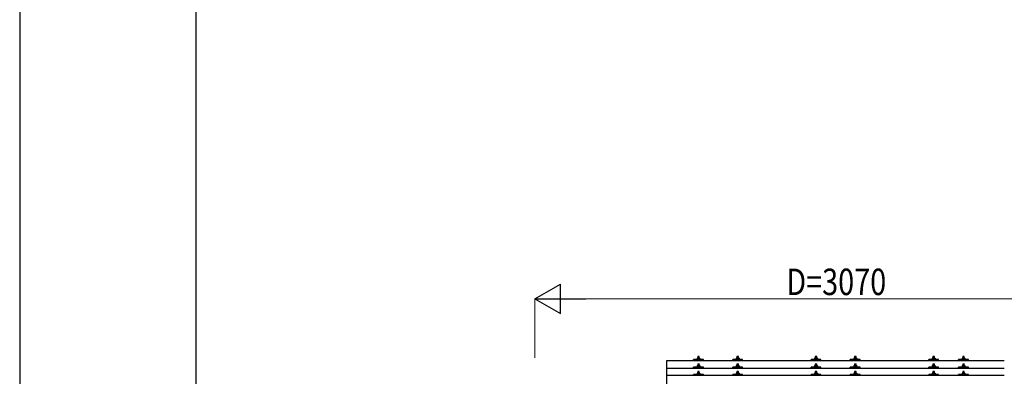
# Model space of a CAD drawing. Units: millimetres. Extents: x 0 to 25230, y 0 to 17820.
# Drawn here: x 0 to 5026, y 6642 to 8464 of the extents above; entities that cross this region are included whole.
import ezdxf

# ---------------------------------------------------------------- set-up
doc = ezdxf.new("R2010")
doc.units = ezdxf.units.MM
for name, color, linetype, lineweight in [('YKK_13', 4, 'Continuous', 30), ('YKK_D', 6, 'Continuous', 13), ('YKK_ZWAK', 7, 'Continuous', 30)]:
    doc.layers.add(name, color=color, linetype=linetype, lineweight=lineweight)
doc.styles.add('text-b', font='extslim2.shx', dxfattribs={"width": 0.8, "bigfont": 'extfont2.shx'})

msp = doc.modelspace()

# ---------------------------------------------------------------- linework, layer by layer
at = {"layer": 'YKK_13'}
for p, q in [((3462, 6743.6), (3461, 6742.6)), ((3469, 6742.6), (3461, 6742.6)), ((3461, 6742.6), (3461, 6734.6)), ((3462, 6743.6), (3468, 6743.6)), ((3468, 6743.6), (3469, 6742.6)), ((3469, 6734.6), (3469, 6742.6)), ((3662, 6743.6), (3661, 6742.6)), ((3669, 6742.6), (3661, 6742.6)), ((3661, 6742.6), (3661, 6734.6)), ((3662, 6743.6), (3668, 6743.6)), ((3668, 6743.6), (3669, 6742.6)), ((3669, 6734.6), (3669, 6742.6)), ((4062, 6743.6), (4061, 6742.6)), ((4069, 6742.6), (4061, 6742.6)), ((4061, 6742.6), (4061, 6734.6)), ((4062, 6743.6), (4068, 6743.6)), ((4068, 6743.6), (4069, 6742.6)), ((4069, 6734.6), (4069, 6742.6)), ((4262, 6743.7), (4261, 6742.7)), ((4269, 6742.7), (4261, 6742.7)), ((4261, 6742.7), (4261, 6734.7)), ((4262, 6743.7), (4268, 6743.7)), ((4268, 6743.7), (4269, 6742.7)), ((4269, 6734.7), (4269, 6742.7)), ((4662, 6743.7), (4661, 6742.7)), ((4669, 6742.7), (4661, 6742.7)), ((4661, 6742.7), (4661, 6734.7)), ((4662, 6743.7), (4668, 6743.7)), ((4668, 6743.7), (4669, 6742.7)), ((4669, 6734.7), (4669, 6742.7)), ((4814.8, 6743.6), (4813.8, 6742.6)), ((4821.8, 6742.6), (4813.8, 6742.6)), ((4813.8, 6742.6), (4813.8, 6734.6)), ((4814.8, 6743.6), (4820.8, 6743.6)), ((4820.8, 6743.6), (4821.8, 6742.6)), ((4821.8, 6734.6), (4821.8, 6742.6)), ((3304, 6722.1), (5026, 6722.1)), ((3304, 6534.2), (3304, 6722.1)), ((3440, 6722.1), (3440, 6727.1)), ((3490, 6727.1), (3440, 6727.1)), ((3440, 6683.7), (3440, 6688.7)), ((3490, 6688.7), (3440, 6688.7)), ((3457.5, 6729), (3456.5, 6728.6)), ((3456.5, 6728.6), (3456.5, 6727.1)), ((3473.5, 6728.6), (3456.5, 6728.6)), ((3457.5, 6690.6), (3456.5, 6690.2)), ((3456.5, 6690.2), (3456.5, 6688.7)), ((3473.5, 6690.2), (3456.5, 6690.2)), ((3458.5, 6734.6), (3457.5, 6734.1)), ((3458.1, 6734.4), (3457.5, 6734.1)), ((3457.5, 6734.1), (3457.5, 6729)), ((3458, 6729.3), (3457.5, 6729)), ((3458.5, 6696.2), (3457.5, 6695.6)), ((3458.1, 6696), (3457.5, 6695.6)), ((3457.5, 6695.6), (3457.5, 6690.6)), ((3458, 6690.8), (3457.5, 6690.6)), ((3458.5, 6734.6), (3471.5, 6734.6)), ((3458.5, 6696.2), (3471.5, 6696.2)), ((3461.2, 6734.1), (3460.6, 6734.4)), ((3461.2, 6695.6), (3460.6, 6696)), ((3461.2, 6729), (3460.7, 6729.2)), ((3461.2, 6690.6), (3460.7, 6690.8)), ((3462, 6705.2), (3461, 6704.2)), ((3469, 6704.2), (3461, 6704.2)), ((3461, 6704.2), (3461, 6696.2)), ((3462.3, 6734.3), (3461.2, 6734.1)), ((3461.2, 6734.1), (3461.2, 6729)), ((3462.1, 6729.2), (3461.2, 6729)), ((3462.3, 6695.9), (3461.2, 6695.6)), ((3461.2, 6695.6), (3461.2, 6690.6)), ((3462.1, 6690.8), (3461.2, 6690.6)), ((3462, 6705.2), (3468, 6705.2)), ((3465, 6734.6), (3464.2, 6734.6)), ((3465, 6696.2), (3464.2, 6696.2)), ((3466.1, 6734.6), (3465, 6734.6)), ((3466.1, 6696.2), (3465, 6696.2)), ((3468.8, 6734.1), (3468, 6734.2)), ((3468.8, 6729), (3468, 6729.2)), ((3468, 6705.2), (3469, 6704.2)), ((3468.8, 6695.6), (3468, 6695.8)), ((3468.8, 6690.6), (3468, 6690.8)), ((3468.8, 6734.1), (3469.4, 6734.4)), ((3468.8, 6734.1), (3468.8, 6729)), ((3468.8, 6729), (3469.3, 6729.2)), ((3468.8, 6695.6), (3469.4, 6696)), ((3468.8, 6695.6), (3468.8, 6690.6)), ((3468.8, 6690.6), (3469.3, 6690.8)), ((3469, 6696.2), (3469, 6704.2)), ((3471.5, 6734.6), (3472.5, 6734.1)), ((3471.5, 6696.2), (3472.5, 6695.6)), ((3471.9, 6734.4), (3472.5, 6734.1)), ((3471.9, 6696), (3472.5, 6695.6)), ((3472, 6729.3), (3472.5, 6729)), ((3472, 6690.8), (3472.5, 6690.6)), ((3472.5, 6734.1), (3472.5, 6729)), ((3472.5, 6729), (3473.5, 6728.6)), ((3472.5, 6695.6), (3472.5, 6690.6)), ((3472.5, 6690.6), (3473.5, 6690.2)), ((3473.5, 6727.1), (3473.5, 6728.6)), ((3473.5, 6688.7), (3473.5, 6690.2)), ((3490, 6722.1), (3490, 6727.1)), ((3490, 6683.7), (3490, 6688.7)), ((3640, 6722.1), (3640, 6727.1)), ((3690, 6727.1), (3640, 6727.1)), ((3640, 6683.7), (3640, 6688.7)), ((3690, 6688.7), (3640, 6688.7)), ((3657.5, 6729), (3656.5, 6728.6)), ((3656.5, 6728.6), (3656.5, 6727.1)), ((3673.5, 6728.6), (3656.5, 6728.6)), ((3657.5, 6690.6), (3656.5, 6690.2)), ((3656.5, 6690.2), (3656.5, 6688.7)), ((3673.5, 6690.2), (3656.5, 6690.2)), ((3658.5, 6734.6), (3657.5, 6734)), ((3658.1, 6734.3), (3657.5, 6734)), ((3657.5, 6734), (3657.5, 6729)), ((3658, 6729.2), (3657.5, 6729)), ((3658.5, 6696.2), (3657.5, 6695.6)), ((3658.1, 6695.9), (3657.5, 6695.6)), ((3657.5, 6695.6), (3657.5, 6690.6)), ((3658, 6690.8), (3657.5, 6690.6)), ((3658.5, 6734.6), (3671.5, 6734.6)), ((3658.5, 6696.2), (3671.5, 6696.2)), ((3661.2, 6734), (3660.6, 6734.3)), ((3661.2, 6695.6), (3660.6, 6695.9)), ((3661.2, 6729), (3660.7, 6729.2)), ((3661.2, 6690.6), (3660.7, 6690.8)), ((3662, 6705.2), (3661, 6704.2)), ((3669, 6704.2), (3661, 6704.2)), ((3661, 6704.2), (3661, 6696.2)), ((3662.3, 6734.3), (3661.2, 6734)), ((3661.2, 6734), (3661.2, 6729)), ((3662.1, 6729.2), (3661.2, 6729)), ((3662.3, 6695.9), (3661.2, 6695.6)), ((3661.2, 6695.6), (3661.2, 6690.6)), ((3662.1, 6690.8), (3661.2, 6690.6)), ((3662, 6705.2), (3668, 6705.2)), ((3665, 6734.6), (3664.2, 6734.6)), ((3665, 6696.2), (3664.2, 6696.2)), ((3666.1, 6734.6), (3665, 6734.6)), ((3666.1, 6696.1), (3665, 6696.2)), ((3668.8, 6734), (3668, 6734.2)), ((3668.8, 6729), (3668, 6729.2)), ((3668, 6705.2), (3669, 6704.2)), ((3668.8, 6695.6), (3668, 6695.8)), ((3668.8, 6690.6), (3668, 6690.7)), ((3668.8, 6734), (3669.4, 6734.3)), ((3668.8, 6734), (3668.8, 6729)), ((3668.8, 6729), (3669.3, 6729.2)), ((3668.8, 6695.6), (3669.4, 6695.9)), ((3668.8, 6695.6), (3668.8, 6690.6)), ((3668.8, 6690.6), (3669.3, 6690.8)), ((3669, 6696.2), (3669, 6704.2)), ((3671.5, 6734.6), (3672.5, 6734)), ((3671.5, 6696.2), (3672.5, 6695.6)), ((3671.9, 6734.3), (3672.5, 6734)), ((3671.9, 6695.9), (3672.5, 6695.6)), ((3672, 6729.2), (3672.5, 6729)), ((3672, 6690.8), (3672.5, 6690.6)), ((3672.5, 6734), (3672.5, 6729)), ((3672.5, 6729), (3673.5, 6728.6)), ((3672.5, 6695.6), (3672.5, 6690.6)), ((3672.5, 6690.6), (3673.5, 6690.2)), ((3673.5, 6727.1), (3673.5, 6728.6)), ((3673.5, 6688.7), (3673.5, 6690.2)), ((3690, 6722.1), (3690, 6727.1)), ((3690, 6683.7), (3690, 6688.7)), ((4040, 6722.1), (4040, 6727.1)), ((4090, 6727.1), (4040, 6727.1)), ((4040, 6683.7), (4040, 6688.7)), ((4090, 6688.7), (4040, 6688.7)), ((4057.5, 6729), (4056.5, 6728.6)), ((4056.5, 6728.6), (4056.5, 6727.1)), ((4073.5, 6728.6), (4056.5, 6728.6)), ((4057.5, 6690.6), (4056.5, 6690.2)), ((4056.5, 6690.2), (4056.5, 6688.7)), ((4073.5, 6690.2), (4056.5, 6690.2)), ((4058.5, 6734.6), (4057.5, 6734.1)), ((4058.1, 6734.4), (4057.5, 6734.1)), ((4057.5, 6734.1), (4057.5, 6729)), ((4058, 6729.3), (4057.5, 6729)), ((4058.5, 6696.2), (4057.5, 6695.6)), ((4058.1, 6696), (4057.5, 6695.6)), ((4057.5, 6695.6), (4057.5, 6690.6)), ((4058, 6690.8), (4057.5, 6690.6)), ((4058.5, 6734.6), (4071.5, 6734.6)), ((4058.5, 6696.2), (4071.5, 6696.2)), ((4061.2, 6734.1), (4060.6, 6734.4)), ((4061.2, 6695.6), (4060.6, 6696)), ((4061.2, 6729), (4060.7, 6729.2)), ((4061.2, 6690.6), (4060.7, 6690.8)), ((4062, 6705.2), (4061, 6704.2)), ((4069, 6704.2), (4061, 6704.2)), ((4061, 6704.2), (4061, 6696.2)), ((4062.3, 6734.3), (4061.2, 6734.1)), ((4061.2, 6734.1), (4061.2, 6729)), ((4062.1, 6729.2), (4061.2, 6729)), ((4062.3, 6695.9), (4061.2, 6695.6)), ((4061.2, 6695.6), (4061.2, 6690.6)), ((4062.1, 6690.8), (4061.2, 6690.6)), ((4062, 6705.2), (4068, 6705.2)), ((4065, 6734.6), (4064.2, 6734.6)), ((4065, 6696.2), (4064.2, 6696.2)), ((4066.1, 6734.6), (4065, 6734.6)), ((4066.1, 6696.2), (4065, 6696.2)), ((4068.8, 6734.1), (4068, 6734.2)), ((4068.8, 6729), (4068, 6729.2)), ((4068, 6705.2), (4069, 6704.2)), ((4068.8, 6695.6), (4068, 6695.8)), ((4068.8, 6690.6), (4068, 6690.8)), ((4068.8, 6734.1), (4069.4, 6734.4)), ((4068.8, 6734.1), (4068.8, 6729)), ((4068.8, 6729), (4069.3, 6729.2)), ((4068.8, 6695.6), (4069.4, 6696)), ((4068.8, 6695.6), (4068.8, 6690.6)), ((4068.8, 6690.6), (4069.3, 6690.8)), ((4069, 6696.2), (4069, 6704.2)), ((4071.5, 6734.6), (4072.5, 6734.1)), ((4071.5, 6696.2), (4072.5, 6695.6)), ((4071.9, 6734.4), (4072.5, 6734.1)), ((4071.9, 6696), (4072.5, 6695.6)), ((4072, 6729.3), (4072.5, 6729)), ((4072, 6690.8), (4072.5, 6690.6)), ((4072.5, 6734.1), (4072.5, 6729)), ((4072.5, 6729), (4073.5, 6728.6)), ((4072.5, 6695.6), (4072.5, 6690.6)), ((4072.5, 6690.6), (4073.5, 6690.2)), ((4073.5, 6727.1), (4073.5, 6728.6)), ((4073.5, 6688.7), (4073.5, 6690.2)), ((4090, 6722.1), (4090, 6727.1)), ((4090, 6683.7), (4090, 6688.7)), ((4240, 6722.1), (4240, 6727.1)), ((4290, 6727.1), (4240, 6727.1)), ((4240, 6683.7), (4240, 6688.7)), ((4290, 6688.7), (4240, 6688.7)), ((4257.5, 6729.1), (4256.5, 6728.7)), ((4256.5, 6728.7), (4256.5, 6727.2)), ((4273.5, 6728.7), (4256.5, 6728.7)), ((4257.5, 6690.7), (4256.5, 6690.3)), ((4256.5, 6690.3), (4256.5, 6688.8)), ((4273.5, 6690.3), (4256.5, 6690.3)), ((4258.5, 6734.7), (4257.5, 6734.1)), ((4258.1, 6734.5), (4257.5, 6734.1)), ((4257.5, 6734.1), (4257.5, 6729.1)), ((4258, 6729.3), (4257.5, 6729.1)), ((4258.5, 6696.3), (4257.5, 6695.7)), ((4258.1, 6696), (4257.5, 6695.7)), ((4257.5, 6695.7), (4257.5, 6690.7)), ((4258, 6690.9), (4257.5, 6690.7)), ((4258.5, 6734.7), (4271.5, 6734.7)), ((4258.5, 6696.3), (4271.5, 6696.3)), ((4261.2, 6734.1), (4260.6, 6734.5)), ((4261.2, 6695.7), (4260.6, 6696.1)), ((4261.2, 6729.1), (4260.7, 6729.3)), ((4261.2, 6690.7), (4260.7, 6690.9)), ((4262, 6705.3), (4261, 6704.3)), ((4269, 6704.3), (4261, 6704.3)), ((4261, 6704.3), (4261, 6696.3)), ((4262.3, 6734.4), (4261.2, 6734.1)), ((4261.2, 6734.1), (4261.2, 6729.1)), ((4262.1, 6729.3), (4261.2, 6729.1)), ((4262.3, 6696), (4261.2, 6695.7)), ((4261.2, 6695.7), (4261.2, 6690.7)), ((4262.1, 6690.9), (4261.2, 6690.7)), ((4262, 6705.3), (4268, 6705.3)), ((4265, 6734.7), (4264.2, 6734.7)), ((4265, 6696.3), (4264.2, 6696.3)), ((4266.1, 6734.7), (4265, 6734.7)), ((4266.1, 6696.3), (4265, 6696.3)), ((4268.8, 6734.1), (4268, 6734.3)), ((4268.8, 6729.1), (4268, 6729.3)), ((4268, 6705.3), (4269, 6704.3)), ((4268.8, 6695.7), (4268, 6695.9)), ((4268.8, 6690.7), (4268, 6690.9)), ((4268.8, 6734.1), (4269.4, 6734.5)), ((4268.8, 6734.1), (4268.8, 6729.1)), ((4268.8, 6729.1), (4269.3, 6729.3)), ((4268.8, 6695.7), (4269.4, 6696.1)), ((4268.8, 6695.7), (4268.8, 6690.7)), ((4268.8, 6690.7), (4269.3, 6690.9)), ((4269, 6696.3), (4269, 6704.3)), ((4271.5, 6734.7), (4272.5, 6734.1)), ((4271.5, 6696.3), (4272.5, 6695.7)), ((4271.9, 6734.5), (4272.5, 6734.1)), ((4271.9, 6696), (4272.5, 6695.7)), ((4272, 6729.3), (4272.5, 6729.1)), ((4272, 6690.9), (4272.5, 6690.7)), ((4272.5, 6734.1), (4272.5, 6729.1)), ((4272.5, 6729.1), (4273.5, 6728.7)), ((4272.5, 6695.7), (4272.5, 6690.7)), ((4272.5, 6690.7), (4273.5, 6690.3)), ((4273.5, 6727.2), (4273.5, 6728.7)), ((4273.5, 6688.8), (4273.5, 6690.3)), ((4290, 6722.1), (4290, 6727.1)), ((4290, 6683.7), (4290, 6688.7)), ((4640, 6722.1), (4640, 6727.1)), ((4690, 6727.1), (4640, 6727.1)), ((4640, 6683.7), (4640, 6688.7)), ((4690, 6688.7), (4640, 6688.7)), ((4657.5, 6729.1), (4656.5, 6728.7)), ((4656.5, 6728.7), (4656.5, 6727.2)), ((4673.5, 6728.7), (4656.5, 6728.7)), ((4657.5, 6690.7), (4656.5, 6690.2)), ((4656.5, 6690.2), (4656.5, 6688.7)), ((4673.5, 6690.2), (4656.5, 6690.2)), ((4658.5, 6734.7), (4657.5, 6734.1)), ((4658.1, 6734.4), (4657.5, 6734.1)), ((4657.5, 6734.1), (4657.5, 6729.1)), ((4658, 6729.3), (4657.5, 6729.1)), ((4658.5, 6696.2), (4657.5, 6695.7)), ((4658.1, 6696), (4657.5, 6695.7)), ((4657.5, 6695.7), (4657.5, 6690.7)), ((4658, 6690.9), (4657.5, 6690.7)), ((4658.5, 6734.7), (4671.5, 6734.7)), ((4658.5, 6696.2), (4671.5, 6696.2)), ((4661.2, 6734.1), (4660.6, 6734.4)), ((4661.2, 6695.7), (4660.6, 6696)), ((4661.2, 6729.1), (4660.7, 6729.3)), ((4661.2, 6690.7), (4660.7, 6690.8)), ((4662, 6705.2), (4661, 6704.2)), ((4669, 6704.2), (4661, 6704.2)), ((4661, 6704.2), (4661, 6696.2)), ((4662.3, 6734.3), (4661.2, 6734.1)), ((4661.2, 6734.1), (4661.2, 6729.1)), ((4662.1, 6729.2), (4661.2, 6729.1)), ((4662.3, 6695.9), (4661.2, 6695.7)), ((4661.2, 6695.7), (4661.2, 6690.7)), ((4662.1, 6690.8), (4661.2, 6690.7)), ((4662, 6705.2), (4668, 6705.2)), ((4665, 6734.7), (4664.2, 6734.6)), ((4665, 6696.2), (4664.2, 6696.2)), ((4666.1, 6734.6), (4665, 6734.7)), ((4666.1, 6696.2), (4665, 6696.2)), ((4668.8, 6734.1), (4668, 6734.3)), ((4668.8, 6729.1), (4668, 6729.2)), ((4668, 6705.2), (4669, 6704.2)), ((4668.8, 6695.7), (4668, 6695.9)), ((4668.8, 6690.7), (4668, 6690.8)), ((4668.8, 6734.1), (4669.4, 6734.4)), ((4668.8, 6734.1), (4668.8, 6729.1)), ((4668.8, 6729.1), (4669.3, 6729.3)), ((4668.8, 6695.7), (4669.4, 6696)), ((4668.8, 6695.7), (4668.8, 6690.7)), ((4668.8, 6690.7), (4669.3, 6690.8)), ((4669, 6696.2), (4669, 6704.2)), ((4671.5, 6734.7), (4672.5, 6734.1)), ((4671.5, 6696.2), (4672.5, 6695.7)), ((4671.9, 6734.4), (4672.5, 6734.1)), ((4671.9, 6696), (4672.5, 6695.7)), ((4672, 6729.3), (4672.5, 6729.1)), ((4672, 6690.9), (4672.5, 6690.7)), ((4672.5, 6734.1), (4672.5, 6729.1)), ((4672.5, 6729.1), (4673.5, 6728.7)), ((4672.5, 6695.7), (4672.5, 6690.7)), ((4672.5, 6690.7), (4673.5, 6690.2)), ((4673.5, 6727.2), (4673.5, 6728.7)), ((4673.5, 6688.7), (4673.5, 6690.2)), ((4690, 6722.1), (4690, 6727.1)), ((4690, 6683.7), (4690, 6688.7)), ((4792.8, 6722.1), (4792.8, 6727.1)), ((4842.8, 6727.1), (4792.8, 6727.1)), ((4792.8, 6683.7), (4792.8, 6688.7)), ((4842.8, 6688.7), (4792.8, 6688.7)), ((4810.3, 6729), (4809.3, 6728.6)), ((4809.3, 6728.6), (4809.3, 6727.1)), ((4826.3, 6728.6), (4809.3, 6728.6)), ((4810.3, 6690.6), (4809.3, 6690.2)), ((4809.3, 6690.2), (4809.3, 6688.7)), ((4826.3, 6690.2), (4809.3, 6690.2)), ((4811.3, 6734.6), (4810.3, 6734.1)), ((4810.9, 6734.4), (4810.3, 6734.1)), ((4810.3, 6734.1), (4810.3, 6729)), ((4810.8, 6729.3), (4810.3, 6729)), ((4811.3, 6696.2), (4810.3, 6695.6)), ((4810.9, 6696), (4810.3, 6695.6)), ((4810.3, 6695.6), (4810.3, 6690.6)), ((4810.8, 6690.8), (4810.3, 6690.6)), ((4811.3, 6734.6), (4824.3, 6734.6)), ((4811.3, 6696.2), (4824.3, 6696.2)), ((4814, 6734.1), (4813.4, 6734.4)), ((4814, 6695.6), (4813.4, 6696)), ((4814, 6729), (4813.5, 6729.2)), ((4814, 6690.6), (4813.5, 6690.8)), ((4814.8, 6705.2), (4813.8, 6704.2)), ((4821.8, 6704.2), (4813.8, 6704.2)), ((4813.8, 6704.2), (4813.8, 6696.2)), ((4815.1, 6734.3), (4814, 6734.1)), ((4814, 6734.1), (4814, 6729)), ((4814.9, 6729.2), (4814, 6729)), ((4815.1, 6695.9), (4814, 6695.6)), ((4814, 6695.6), (4814, 6690.6)), ((4814.9, 6690.8), (4814, 6690.6)), ((4814.8, 6705.2), (4820.8, 6705.2)), ((4817.8, 6734.6), (4817, 6734.6)), ((4817.8, 6696.2), (4817, 6696.2)), ((4818.9, 6734.6), (4817.8, 6734.6)), ((4818.9, 6696.2), (4817.8, 6696.2)), ((4821.5, 6734.1), (4820.8, 6734.2)), ((4821.5, 6729), (4820.8, 6729.2)), ((4820.8, 6705.2), (4821.8, 6704.2)), ((4821.5, 6695.6), (4820.8, 6695.8)), ((4821.5, 6690.6), (4820.8, 6690.8)), ((4821.5, 6734.1), (4822.2, 6734.4)), ((4821.5, 6734.1), (4821.5, 6729)), ((4821.5, 6729), (4822.1, 6729.2)), ((4821.5, 6695.6), (4822.2, 6696)), ((4821.5, 6695.6), (4821.5, 6690.6)), ((4821.5, 6690.6), (4822.1, 6690.8)), ((4821.8, 6696.2), (4821.8, 6704.2)), ((4824.3, 6734.6), (4825.3, 6734.1)), ((4824.3, 6696.2), (4825.3, 6695.6)), ((4824.7, 6734.4), (4825.3, 6734.1)), ((4824.7, 6729.3), (4825.3, 6729)), ((4824.7, 6696), (4825.3, 6695.6)), ((4824.7, 6690.8), (4825.3, 6690.6)), ((4825.3, 6734.1), (4825.3, 6729)), ((4825.3, 6729), (4826.3, 6728.6)), ((4825.3, 6695.6), (4825.3, 6690.6)), ((4825.3, 6690.6), (4826.3, 6690.2)), ((4826.3, 6727.1), (4826.3, 6728.6)), ((4826.3, 6688.7), (4826.3, 6690.2)), ((4842.8, 6722.1), (4842.8, 6727.1)), ((4842.8, 6683.7), (4842.8, 6688.7)), ((3304, 6683.7), (5026, 6683.7)), ((5026, 6645.3), (3304, 6645.3)), ((3440, 6645.3), (3440, 6650.4)), ((3490, 6650.4), (3440, 6650.4)), ((3457.5, 6652.3), (3456.5, 6651.9)), ((3456.5, 6651.9), (3456.5, 6650.4)), ((3473.5, 6651.9), (3456.5, 6651.9)), ((3458.5, 6657.9), (3457.5, 6657.3)), ((3458.1, 6657.6), (3457.5, 6657.3)), ((3457.5, 6657.3), (3457.5, 6652.3)), ((3458, 6652.5), (3457.5, 6652.3)), ((3458.5, 6657.9), (3471.5, 6657.9)), ((3461.2, 6657.3), (3460.6, 6657.6)), ((3461.2, 6652.3), (3460.7, 6652.5)), ((3462, 6666.9), (3461, 6665.9)), ((3469, 6665.9), (3461, 6665.9)), ((3461, 6665.9), (3461, 6657.9)), ((3462.3, 6657.6), (3461.2, 6657.3)), ((3461.2, 6657.3), (3461.2, 6652.3)), ((3462.1, 6652.4), (3461.2, 6652.3)), ((3462, 6666.9), (3468, 6666.9)), ((3465, 6657.9), (3464.2, 6657.8)), ((3466.1, 6657.8), (3465, 6657.9)), ((3468, 6666.9), (3469, 6665.9)), ((3468.8, 6657.3), (3468, 6657.5)), ((3468.8, 6652.3), (3468, 6652.4)), ((3468.8, 6657.3), (3469.4, 6657.6)), ((3468.8, 6657.3), (3468.8, 6652.3)), ((3468.8, 6652.3), (3469.3, 6652.5)), ((3469, 6657.9), (3469, 6665.9)), ((3471.5, 6657.9), (3472.5, 6657.3)), ((3471.9, 6657.6), (3472.5, 6657.3)), ((3472, 6652.5), (3472.5, 6652.3)), ((3472.5, 6657.3), (3472.5, 6652.3)), ((3472.5, 6652.3), (3473.5, 6651.9)), ((3473.5, 6650.4), (3473.5, 6651.9)), ((3490, 6645.3), (3490, 6650.4)), ((3640, 6645.3), (3640, 6650.4)), ((3690, 6650.4), (3640, 6650.4)), ((3657.5, 6652.2), (3656.5, 6651.8)), ((3656.5, 6651.8), (3656.5, 6650.3)), ((3673.5, 6651.8), (3656.5, 6651.8)), ((3658.5, 6657.8), (3657.5, 6657.3)), ((3658.1, 6657.6), (3657.5, 6657.3)), ((3657.5, 6657.3), (3657.5, 6652.2)), ((3658, 6652.5), (3657.5, 6652.2)), ((3658.5, 6657.8), (3671.5, 6657.8)), ((3661.2, 6657.3), (3660.6, 6657.6)), ((3661.2, 6652.2), (3660.7, 6652.4)), ((3662, 6666.8), (3661, 6665.8)), ((3669, 6665.8), (3661, 6665.8)), ((3661, 6665.8), (3661, 6657.8)), ((3662.3, 6657.5), (3661.2, 6657.3)), ((3661.2, 6657.3), (3661.2, 6652.2)), ((3662.1, 6652.4), (3661.2, 6652.2)), ((3662, 6666.8), (3668, 6666.8)), ((3665, 6657.8), (3664.2, 6657.8)), ((3666.1, 6657.8), (3665, 6657.8)), ((3668, 6666.8), (3669, 6665.8)), ((3668.8, 6657.3), (3668, 6657.5)), ((3668.8, 6652.2), (3668, 6652.4)), ((3668.8, 6657.3), (3669.4, 6657.6)), ((3668.8, 6657.3), (3668.8, 6652.2)), ((3668.8, 6652.2), (3669.3, 6652.4)), ((3669, 6657.8), (3669, 6665.8)), ((3671.5, 6657.8), (3672.5, 6657.3)), ((3671.9, 6657.6), (3672.5, 6657.3)), ((3672, 6652.5), (3672.5, 6652.2)), ((3672.5, 6657.3), (3672.5, 6652.2)), ((3672.5, 6652.2), (3673.5, 6651.8)), ((3673.5, 6650.3), (3673.5, 6651.8)), ((3690, 6645.3), (3690, 6650.4)), ((4040, 6645.3), (4040, 6650.4)), ((4090, 6650.4), (4040, 6650.4)), ((4057.5, 6652.3), (4056.5, 6651.9)), ((4056.5, 6651.9), (4056.5, 6650.4)), ((4073.5, 6651.9), (4056.5, 6651.9)), ((4058.5, 6657.9), (4057.5, 6657.3)), ((4058.1, 6657.6), (4057.5, 6657.3)), ((4057.5, 6657.3), (4057.5, 6652.3)), ((4058, 6652.5), (4057.5, 6652.3)), ((4058.5, 6657.9), (4071.5, 6657.9)), ((4061.2, 6657.3), (4060.6, 6657.6)), ((4061.2, 6652.3), (4060.7, 6652.5)), ((4062, 6666.9), (4061, 6665.9)), ((4069, 6665.9), (4061, 6665.9)), ((4061, 6665.9), (4061, 6657.9)), ((4062.3, 6657.6), (4061.2, 6657.3)), ((4061.2, 6657.3), (4061.2, 6652.3)), ((4062.1, 6652.4), (4061.2, 6652.3)), ((4062, 6666.9), (4068, 6666.9)), ((4065, 6657.9), (4064.2, 6657.8)), ((4066.1, 6657.8), (4065, 6657.9)), ((4068, 6666.9), (4069, 6665.9)), ((4068.8, 6657.3), (4068, 6657.5)), ((4068.8, 6652.3), (4068, 6652.4)), ((4068.8, 6657.3), (4069.4, 6657.6)), ((4068.8, 6657.3), (4068.8, 6652.3)), ((4068.8, 6652.3), (4069.3, 6652.5)), ((4069, 6657.9), (4069, 6665.9)), ((4071.5, 6657.9), (4072.5, 6657.3)), ((4071.9, 6657.6), (4072.5, 6657.3)), ((4072, 6652.5), (4072.5, 6652.3)), ((4072.5, 6657.3), (4072.5, 6652.3)), ((4072.5, 6652.3), (4073.5, 6651.9)), ((4073.5, 6650.4), (4073.5, 6651.9)), ((4090, 6645.3), (4090, 6650.4)), ((4240, 6645.3), (4240, 6650.4)), ((4290, 6650.4), (4240, 6650.4)), ((4257.5, 6652.4), (4256.5, 6652)), ((4256.5, 6652), (4256.5, 6650.5)), ((4273.5, 6652), (4256.5, 6652)), ((4258.5, 6658), (4257.5, 6657.4)), ((4258.1, 6657.7), (4257.5, 6657.4)), ((4257.5, 6657.4), (4257.5, 6652.4)), ((4258, 6652.6), (4257.5, 6652.4)), ((4258.5, 6658), (4271.5, 6658)), ((4261.2, 6657.4), (4260.6, 6657.7)), ((4261.2, 6652.4), (4260.7, 6652.6)), ((4262, 6667), (4261, 6666)), ((4269, 6666), (4261, 6666)), ((4261, 6666), (4261, 6658)), ((4262.3, 6657.6), (4261.2, 6657.4)), ((4261.2, 6657.4), (4261.2, 6652.4)), ((4262.1, 6652.5), (4261.2, 6652.4)), ((4262, 6667), (4268, 6667)), ((4265, 6658), (4264.2, 6657.9)), ((4266.1, 6657.9), (4265, 6658)), ((4268, 6667), (4269, 6666)), ((4268.8, 6657.4), (4268, 6657.6)), ((4268.8, 6652.4), (4268, 6652.5)), ((4268.8, 6657.4), (4269.4, 6657.7)), ((4268.8, 6657.4), (4268.8, 6652.4)), ((4268.8, 6652.4), (4269.3, 6652.6)), ((4269, 6658), (4269, 6666)), ((4271.5, 6658), (4272.5, 6657.4)), ((4271.9, 6657.7), (4272.5, 6657.4)), ((4272, 6652.6), (4272.5, 6652.4)), ((4272.5, 6657.4), (4272.5, 6652.4)), ((4272.5, 6652.4), (4273.5, 6652)), ((4273.5, 6650.5), (4273.5, 6652)), ((4290, 6645.3), (4290, 6650.4)), ((4640, 6645.3), (4640, 6650.4)), ((4690, 6650.4), (4640, 6650.4)), ((4657.5, 6652.3), (4656.5, 6651.9)), ((4656.5, 6651.9), (4656.5, 6650.4)), ((4673.5, 6651.9), (4656.5, 6651.9)), ((4658.5, 6657.9), (4657.5, 6657.3)), ((4658.1, 6657.6), (4657.5, 6657.3)), ((4657.5, 6657.3), (4657.5, 6652.3)), ((4658, 6652.5), (4657.5, 6652.3)), ((4658.5, 6657.9), (4671.5, 6657.9)), ((4661.2, 6657.3), (4660.6, 6657.6)), ((4661.2, 6652.3), (4660.7, 6652.5)), ((4662, 6666.9), (4661, 6665.9)), ((4669, 6665.9), (4661, 6665.9)), ((4661, 6665.9), (4661, 6657.9)), ((4662.3, 6657.6), (4661.2, 6657.3)), ((4661.2, 6657.3), (4661.2, 6652.3)), ((4662.1, 6652.5), (4661.2, 6652.3)), ((4662, 6666.9), (4668, 6666.9)), ((4665, 6657.9), (4664.2, 6657.9)), ((4666.1, 6657.8), (4665, 6657.9)), ((4668, 6666.9), (4669, 6665.9)), ((4668.8, 6657.3), (4668, 6657.5)), ((4668.8, 6652.3), (4668, 6652.5)), ((4668.8, 6657.3), (4669.4, 6657.6)), ((4668.8, 6657.3), (4668.8, 6652.3)), ((4668.8, 6652.3), (4669.3, 6652.5)), ((4669, 6657.9), (4669, 6665.9)), ((4671.5, 6657.9), (4672.5, 6657.3)), ((4671.9, 6657.6), (4672.5, 6657.3)), ((4672, 6652.5), (4672.5, 6652.3)), ((4672.5, 6657.3), (4672.5, 6652.3)), ((4672.5, 6652.3), (4673.5, 6651.9)), ((4673.5, 6650.4), (4673.5, 6651.9)), ((4690, 6645.3), (4690, 6650.4)), ((4792.8, 6645.3), (4792.8, 6650.4)), ((4842.8, 6650.4), (4792.8, 6650.4)), ((4810.3, 6652.3), (4809.3, 6651.9)), ((4809.3, 6651.9), (4809.3, 6650.4)), ((4826.3, 6651.9), (4809.3, 6651.9)), ((4811.3, 6657.9), (4810.3, 6657.3)), ((4810.9, 6657.6), (4810.3, 6657.3)), ((4810.3, 6657.3), (4810.3, 6652.3)), ((4810.8, 6652.5), (4810.3, 6652.3)), ((4811.3, 6657.9), (4824.3, 6657.9)), ((4814, 6657.3), (4813.4, 6657.6)), ((4814, 6652.3), (4813.5, 6652.5)), ((4814.8, 6666.9), (4813.8, 6665.9)), ((4821.8, 6665.9), (4813.8, 6665.9)), ((4813.8, 6665.9), (4813.8, 6657.9)), ((4815.1, 6657.6), (4814, 6657.3)), ((4814, 6657.3), (4814, 6652.3)), ((4814.9, 6652.4), (4814, 6652.3)), ((4814.8, 6666.9), (4820.8, 6666.9)), ((4817.8, 6657.9), (4817, 6657.8)), ((4818.9, 6657.8), (4817.8, 6657.9)), ((4820.8, 6666.9), (4821.8, 6665.9)), ((4821.5, 6657.3), (4820.8, 6657.5)), ((4821.5, 6652.3), (4820.8, 6652.4)), ((4821.5, 6657.3), (4822.2, 6657.6)), ((4821.5, 6657.3), (4821.5, 6652.3)), ((4821.5, 6652.3), (4822.1, 6652.5)), ((4821.8, 6657.9), (4821.8, 6665.9)), ((4824.3, 6657.9), (4825.3, 6657.3)), ((4824.7, 6657.6), (4825.3, 6657.3)), ((4824.7, 6652.5), (4825.3, 6652.3)), ((4825.3, 6657.3), (4825.3, 6652.3)), ((4825.3, 6652.3), (4826.3, 6651.9)), ((4826.3, 6650.4), (4826.3, 6651.9)), ((4842.8, 6645.3), (4842.8, 6650.4))]:
    msp.add_line(p, q, dxfattribs=at)
for centre, radius, start, end in [((3459.4, 6725.2), 4.24, 71.2271, 108.2137), ((3459.4, 6686.8), 4.24, 71.2271, 108.2137), ((3459.4, 6731.4), 3.21, 67.0596, 113.027), ((3459.4, 6693), 3.21, 67.0596, 113.027), ((3465, 6712.6), 16.8, 79.7809, 99.9594), ((3465, 6674.2), 16.8, 79.7809, 99.9594), ((3464.9, 6723.1), 11.5, 93.5177, 103.3258), ((3464.9, 6684.7), 11.5, 93.5177, 103.3258), ((3465.1, 6723.4), 11.2, 74.9862, 85.0983), ((3465.1, 6685), 11.2, 74.9862, 85.0983), ((3470.6, 6725.2), 4.24, 71.7863, 108.7729), ((3470.6, 6686.8), 4.24, 71.7863, 108.7729), ((3470.6, 6731.4), 3.21, 66.973, 112.9404), ((3470.6, 6693), 3.21, 66.973, 112.9404), ((3659.4, 6725.2), 4.24, 71.2271, 108.2137), ((3659.4, 6686.8), 4.24, 71.2271, 108.2137), ((3659.4, 6731.4), 3.21, 67.0596, 113.027), ((3659.4, 6693), 3.21, 67.0596, 113.027), ((3665, 6712.6), 16.8, 79.7809, 99.9594), ((3665, 6674.2), 16.8, 79.7809, 99.9594), ((3664.9, 6723.1), 11.5, 93.5177, 103.3258), ((3664.9, 6684.7), 11.5, 93.5177, 103.3258), ((3665.1, 6723.4), 11.2, 74.9862, 85.0983), ((3665.1, 6685), 11.2, 74.9862, 85.0983), ((3670.6, 6725.2), 4.24, 71.7863, 108.7729), ((3670.6, 6686.8), 4.24, 71.7863, 108.7729), ((3670.6, 6731.4), 3.21, 66.973, 112.9404), ((3670.6, 6693), 3.21, 66.973, 112.9404), ((4059.4, 6725.2), 4.24, 71.2271, 108.2137), ((4059.4, 6686.8), 4.24, 71.2271, 108.2137), ((4059.4, 6731.4), 3.21, 67.0596, 113.027), ((4059.4, 6693), 3.21, 67.0596, 113.027), ((4065, 6712.6), 16.8, 79.7809, 99.9594), ((4065, 6674.2), 16.8, 79.7809, 99.9594), ((4064.9, 6723.1), 11.5, 93.5177, 103.3258), ((4064.9, 6684.7), 11.5, 93.5177, 103.3258), ((4065.1, 6723.4), 11.2, 74.9862, 85.0983), ((4065.1, 6685), 11.2, 74.9862, 85.0983), ((4070.6, 6725.2), 4.24, 71.7863, 108.7729), ((4070.6, 6686.8), 4.24, 71.7863, 108.7729), ((4070.6, 6731.4), 3.21, 66.973, 112.9404), ((4070.6, 6693), 3.21, 66.973, 112.9404), ((4259.4, 6725.3), 4.24, 71.2271, 108.2137), ((4259.4, 6686.9), 4.24, 71.2271, 108.2137), ((4259.4, 6731.5), 3.21, 67.0596, 113.027), ((4259.4, 6693.1), 3.21, 67.0596, 113.027), ((4265, 6712.7), 16.8, 79.7809, 99.9594), ((4265, 6674.3), 16.8, 79.7809, 99.9594), ((4264.9, 6723.2), 11.5, 93.5177, 103.3258), ((4264.9, 6684.8), 11.5, 93.5177, 103.3258), ((4265.1, 6723.5), 11.2, 74.9862, 85.0983), ((4265.1, 6685.1), 11.2, 74.9862, 85.0983), ((4270.6, 6725.3), 4.24, 71.7863, 108.7729), ((4270.6, 6686.9), 4.24, 71.7863, 108.7729), ((4270.6, 6731.5), 3.21, 66.973, 112.9404), ((4270.6, 6693.1), 3.21, 66.973, 112.9404), ((4659.4, 6725.2), 4.24, 71.2271, 108.2137), ((4659.4, 6686.8), 4.24, 71.2271, 108.2137), ((4659.4, 6731.4), 3.21, 67.0596, 113.027), ((4659.4, 6693), 3.21, 67.0596, 113.027), ((4665, 6712.7), 16.8, 79.7809, 99.9594), ((4665, 6674.2), 16.8, 79.7809, 99.9594), ((4664.9, 6723.1), 11.5, 93.5177, 103.3258), ((4664.9, 6684.7), 11.5, 93.5177, 103.3258), ((4665.1, 6723.5), 11.2, 74.9862, 85.0983), ((4665.1, 6685), 11.2, 74.9862, 85.0983), ((4670.6, 6725.2), 4.24, 71.7863, 108.7729), ((4670.6, 6686.8), 4.24, 71.7863, 108.7729), ((4670.6, 6731.4), 3.21, 66.973, 112.9404), ((4670.6, 6693), 3.21, 66.973, 112.9404), ((4812.2, 6725.2), 4.24, 71.2271, 108.2137), ((4812.2, 6686.8), 4.24, 71.2271, 108.2137), ((4812.2, 6731.4), 3.21, 67.0596, 113.027), ((4812.2, 6693), 3.21, 67.0596, 113.027), ((4817.8, 6712.6), 16.8, 79.7809, 99.9594), ((4817.8, 6674.2), 16.8, 79.7809, 99.9594), ((4817.7, 6723.1), 11.5, 93.5177, 103.3258), ((4817.7, 6684.7), 11.5, 93.5177, 103.3258), ((4817.9, 6723.4), 11.2, 74.9862, 85.0983), ((4817.9, 6685), 11.2, 74.9862, 85.0983), ((4823.4, 6725.2), 4.24, 71.7863, 108.7729), ((4823.4, 6686.8), 4.24, 71.7863, 108.7729), ((4823.4, 6731.4), 3.21, 66.973, 112.9404), ((4823.4, 6693), 3.21, 66.973, 112.9404), ((3459.4, 6648.5), 4.24, 71.2271, 108.2137), ((3459.4, 6654.7), 3.21, 67.0596, 113.027), ((3465, 6635.9), 16.8, 79.7809, 99.9594), ((3464.9, 6646.4), 11.5, 93.5177, 103.3258), ((3465.1, 6646.7), 11.2, 74.9862, 85.0983), ((3470.6, 6648.5), 4.24, 71.7863, 108.7729), ((3470.6, 6654.7), 3.21, 66.973, 112.9404), ((3659.4, 6648.4), 4.24, 71.2271, 108.2137), ((3659.4, 6654.6), 3.21, 67.0596, 113.027), ((3665, 6635.8), 16.8, 79.7809, 99.9594), ((3664.9, 6646.3), 11.5, 93.5177, 103.3258), ((3665.1, 6646.6), 11.2, 74.9862, 85.0983), ((3670.6, 6648.4), 4.24, 71.7863, 108.7729), ((3670.6, 6654.6), 3.21, 66.973, 112.9404), ((4059.4, 6648.5), 4.24, 71.2271, 108.2137), ((4059.4, 6654.7), 3.21, 67.0596, 113.027), ((4065, 6635.9), 16.8, 79.7809, 99.9594), ((4064.9, 6646.4), 11.5, 93.5177, 103.3258), ((4065.1, 6646.7), 11.2, 74.9862, 85.0983), ((4070.6, 6648.5), 4.24, 71.7863, 108.7729), ((4070.6, 6654.7), 3.21, 66.973, 112.9404), ((4259.4, 6648.5), 4.24, 71.2271, 108.2137), ((4259.4, 6654.7), 3.21, 67.0596, 113.027), ((4265, 6636), 16.8, 79.7809, 99.9594), ((4264.9, 6646.4), 11.5, 93.5177, 103.3258), ((4265.1, 6646.8), 11.2, 74.9862, 85.0983), ((4270.6, 6648.5), 4.24, 71.7863, 108.7729), ((4270.6, 6654.7), 3.21, 66.973, 112.9404), ((4659.4, 6648.5), 4.24, 71.2271, 108.2137), ((4659.4, 6654.7), 3.21, 67.0596, 113.027), ((4665, 6635.9), 16.8, 79.7809, 99.9594), ((4664.9, 6646.4), 11.5, 93.5177, 103.3258), ((4665.1, 6646.7), 11.2, 74.9862, 85.0983), ((4670.6, 6648.5), 4.24, 71.7863, 108.7729), ((4670.6, 6654.7), 3.21, 66.973, 112.9404), ((4812.2, 6648.5), 4.24, 71.2271, 108.2137), ((4812.2, 6654.7), 3.21, 67.0596, 113.027), ((4817.8, 6635.9), 16.8, 79.7809, 99.9594), ((4817.7, 6646.4), 11.5, 93.5177, 103.3258), ((4817.9, 6646.7), 11.2, 74.9862, 85.0983), ((4823.4, 6648.5), 4.24, 71.7863, 108.7729), ((4823.4, 6654.7), 3.21, 66.973, 112.9404)]:
    msp.add_arc(centre, radius, start, end, dxfattribs=at)
at = {"layer": 'YKK_D', "lineweight": -2}
for p, q in [((2630, 7036.9), (2759.9, 7111.9)), ((2759.9, 6961.9), (2759.9, 7111.9)), ((2630, 7036.9), (2759.9, 6961.9)), ((2630, 7036.9), (2889.8, 7036.9))]:
    msp.add_line(p, q, dxfattribs=at)
at = {"layer": 'YKK_D'}
for p, q in [((2630, 6736.9), (2630, 7037.9)), ((2780, 7036.9), (5550, 7036.9))]:
    msp.add_line(p, q, dxfattribs=at)
at = {"layer": 'YKK_ZWAK'}
for p, q in [((0, 17820), (0, 0)), ((900.1, 1335), (900.1, 17235))]:
    msp.add_line(p, q, dxfattribs=at)

# ---------------------------------------------------------------- texts
at = {"layer": 'YKK_D', "style": 'text-b', "width": 0.8}
msp.add_text('D=3070', height=135, dxfattribs=at).set_placement((3913, 7056.9))

doc.saveas('drawing.dxf')
